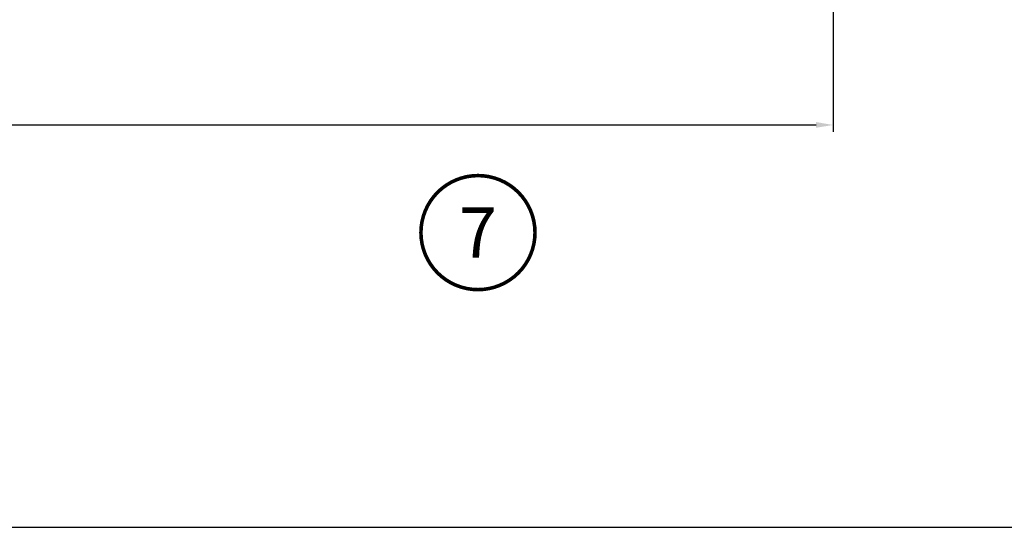
# Model space of a CAD drawing. Units: millimetres. Extents: x -1311 to -210, y -879 to -87.
# Drawn here: x -604 to -460, y -836 to -762 of the extents above; entities that cross this region are included whole.
import ezdxf
from ezdxf.enums import TextEntityAlignment as Align

# ---------------------------------------------------------------- set-up
doc = ezdxf.new("R2010")
doc.units = ezdxf.units.MM
doc.header["$MEASUREMENT"] = 0
for name, color, linetype in [('REV_A', 7, 'Continuous'), ('TEXT', 7, 'Continuous'), ('Title Block', 5, 'Continuous')]:
    doc.layers.add(name, color=color, linetype=linetype)
doc.styles.add('ROMANS', font='romans.shx', dxfattribs={"width": 0.7})
doc.styles.add('TB-Stamp-CSFB$0$Arial', font='arial_0.ttf', dxfattribs={"width": 0.8, "height": 2.5})
doc.styles.add('ไทย-โอปอ', font='angsaub.ttf', dxfattribs={"height": 2})
doc.dimstyles.new('TRT-1', dxfattribs={"dimtxt": 3, "dimasz": 2.5, "dimexe": 1, "dimexo": 1, "dimgap": 1, "dimtad": 1, "dimdec": 1, "dimzin": 12, "dimdsep": 46, "dimtxsty": 'ROMANS', "dimcen": 0, "dimclrd": 8, "dimclre": 8, "dimclrt": 1, "dimazin": 3, "dimtfac": 1, "dimtdec": 1, "dimtmove": 2, "dimatfit": 3, "dimfxl": 1, "dimarcsym": 0})

# ---------------------------------------------------------------- blocks, each defined once
blk = doc.blocks.new('*D1049')
at = {"color": 8, "lineweight": -2, "transparency": 16777216}
for p, q in [((-1135.63, -733.55), (-1135.63, -778.23)), ((-484.93, -733.55), (-484.93, -778.23)), ((-1133.13, -777.23), (-487.43, -777.23))]:
    blk.add_line(p, q, dxfattribs=at)
at = {"color": 8, "transparency": 16777216}
for points in [[(-1133.13, -776.81), (-1133.13, -777.64), (-1135.63, -777.23)], [(-487.43, -776.81), (-487.43, -777.64), (-484.93, -777.23)]]:
    blk.add_solid(points, dxfattribs=at)
at = {"layer": 'DEFPOINTS', "color": 0, "transparency": 16777216}
for p in [(-1135.63, -732.55), (-484.93, -732.55), (-484.93, -777.23)]:
    blk.add_point(p, dxfattribs=at)
at = {"color": 1, "transparency": 16777216, "insert": (-810.28, -774.73), "char_height": 3, "attachment_point": 5, "style": 'ROMANS'}
blk.add_mtext('{\\W0.8;Outer frame W}', dxfattribs=at)
blk = doc.blocks.new('90214-TB')
at = {"layer": 'Title Block'}
blk.add_lwpolyline([(817, 579.5), (24, 579.5), (24, 14.5), (817, 14.5)], close=True, dxfattribs=at)
at = {"color": 2, "style": 'TB-Stamp-CSFB$0$Arial', "width": 0.8}
for tag, p in [('DRAWING_TITLE_1', (751.45, 73.36)), ('DRAWING_TITLE_2', (751.45, 67.99)), ('DRAWING_TITLE_3', (751.53, 62.59))]:
    blk.add_attdef(tag, p, '', height=4, dxfattribs=at)
at = {"style": 'TB-Stamp-CSFB$0$Arial', "width": 0.8}
for tag, p in [('DATE?', (759.52, 28.19)), ('SCALE?', (782.49, 27.66))]:
    blk.add_attdef(tag, p, '', height=2.46, dxfattribs=at)

msp = doc.modelspace()

# ---------------------------------------------------------------- linework, layer by layer
at = {"layer": 'TEXT', "color": 1, "ltscale": 0.5, "const_width": 0.525}
msp.add_lwpolyline([(-545.32, -793, 1), (-528.61, -793, 1)], format="xyb", close=True, dxfattribs=at)

# ---------------------------------------------------------------- block references
at = {"layer": 'REV_A', "color": 0, "xscale": 1.25, "yscale": 1.25, "zscale": 1.25}
msp.add_blockref('90214-TB', (-1286.18, -854.3), dxfattribs=at)

# ---------------------------------------------------------------- texts
at = {"layer": 'TEXT', "ltscale": 0.5, "style": 'ไทย-โอปอ'}
msp.add_text('7', height=7.36, dxfattribs=at).set_placement((-536.96, -793), align=Align.MIDDLE_CENTER)

# ---------------------------------------------------------------- dimensions: what is measured, and where the dimension line sits
dim = msp.add_linear_dim(base=(-484.93, -777.23), p1=(-1135.63, -732.55), p2=(-484.93, -732.55), text='{\\W0.8;Outer frame W}', dimstyle='TRT-1')
dim.commit()
dim.dimension.update_dxf_attribs({"geometry": '*D1049', "text_midpoint": (-810.28, -774.73)})

doc.saveas('drawing.dxf')
